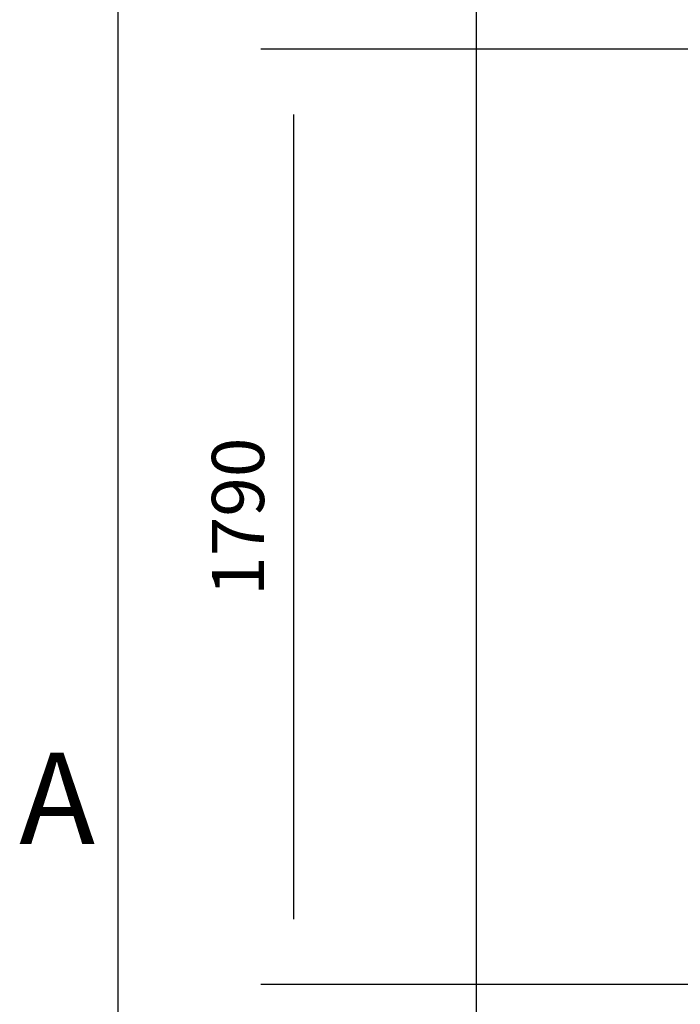
# Model space of a CAD drawing. Extents: x 5 to 1485, y 5 to 302.
# Drawn here: x 541 to 567, y 34 to 72 of the extents above; entities that cross this region are included whole.
import ezdxf

# ---------------------------------------------------------------- set-up
doc = ezdxf.new("R2010")
doc.units = 0
doc.header["$LTSCALE"] = 0.5
doc.header["$MEASUREMENT"] = 0
doc.layers.get('0').update_dxf_attribs({"linetype": 'CONTINUOUS'})
doc.layers.add('6', color=7, linetype='CONTINUOUS')
doc.layers.add('9', color=7, linetype='CONTINUOUS')
doc.styles.add('LD', font='ARIALUNI.TTF')
doc.dimstyles.new('LIFT', dxfattribs={"dimtxt": 2, "dimasz": 2.5, "dimexe": 1.25, "dimexo": 0, "dimgap": 0.5, "dimtad": 1, "dimdec": 0, "dimzin": 0, "dimdsep": 46, "dimtxsty": 'LD', "dimcen": 0, "dimdle": 3.5, "dimclrd": 1, "dimclre": 1, "dimclrt": 5, "dimadec": 0, "dimazin": 0, "dimtfac": 1, "dimtdec": 0, "dimtix": 1, "dimtmove": 1, "dimatfit": 3, "dimfxl": 1, "dimtolj": 1, "dimtzin": 0, "dimarcsym": 0})

# ---------------------------------------------------------------- blocks, each defined once
blk = doc.blocks.new('*D537')
at = {"layer": '9', "color": 1, "transparency": 16777216}
for p, q in [((568.71, 70.804), (550.46, 70.804)), ((551.71, 68.304), (551.71, 37.5)), ((568.71, 35), (550.46, 35))]:
    blk.add_line(p, q, dxfattribs=at)
for p in [(568.7, 70.804), (568.7, 35)]:
    blk.add_point(p, dxfattribs=at)
for points in [[(551.71, 70.804), (552.127, 68.304), (551.293, 68.304), (551.71, 70.804)], [(551.71, 35), (551.293, 37.5), (552.127, 37.5), (551.71, 35)]]:
    blk.add_solid(points, dxfattribs=at)
at = {"layer": '9', "color": 5, "transparency": 16777216, "insert": (551.21, 52.902), "char_height": 2, "attachment_point": 8, "rotation": 90, "style": 'LD'}
blk.add_mtext('1790', dxfattribs=at)
blk = doc.blocks.new('LD_20181101082506_00000034')
blk.add_line((-500, 2290.2), (-500, -500))
blk = doc.blocks.new('BORD_PRINCIPAL_A0')
blk.add_line((0, 0), (0, 277))
at = {"style": 'LD'}
blk.add_text('A', height=3.5, dxfattribs=at).set_placement((-3.794, 25.375))
blk = doc.blocks.new('LD_20181101082506_000000C6')
blk.add_blockref('BORD_PRINCIPAL_A0', (0, 0))

msp = doc.modelspace()

# ---------------------------------------------------------------- block references
at = {"layer": '6'}
msp.add_blockref('LD_20181101082506_000000C6', (545, 15), dxfattribs=at)
at = {"layer": '6', "xscale": 0.02, "yscale": 0.02, "zscale": 0.02}
msp.add_blockref('LD_20181101082506_00000034', (568.71, 35), dxfattribs=at)

# ---------------------------------------------------------------- dimensions: what is measured, and where the dimension line sits
at = {"layer": '9'}
dim = msp.add_linear_dim(base=(551.71, 52.902), p1=(568.71, 35), p2=(568.71, 70.804), angle=90, dimstyle='LIFT', override={"dimscale": 1, "dimlfac": 50, "dimtix": 1}, dxfattribs=at)
dim.commit()
dim.dimension.update_dxf_attribs({"geometry": '*D537', "text_midpoint": (551.71, 52.902)})

doc.saveas('drawing.dxf')
